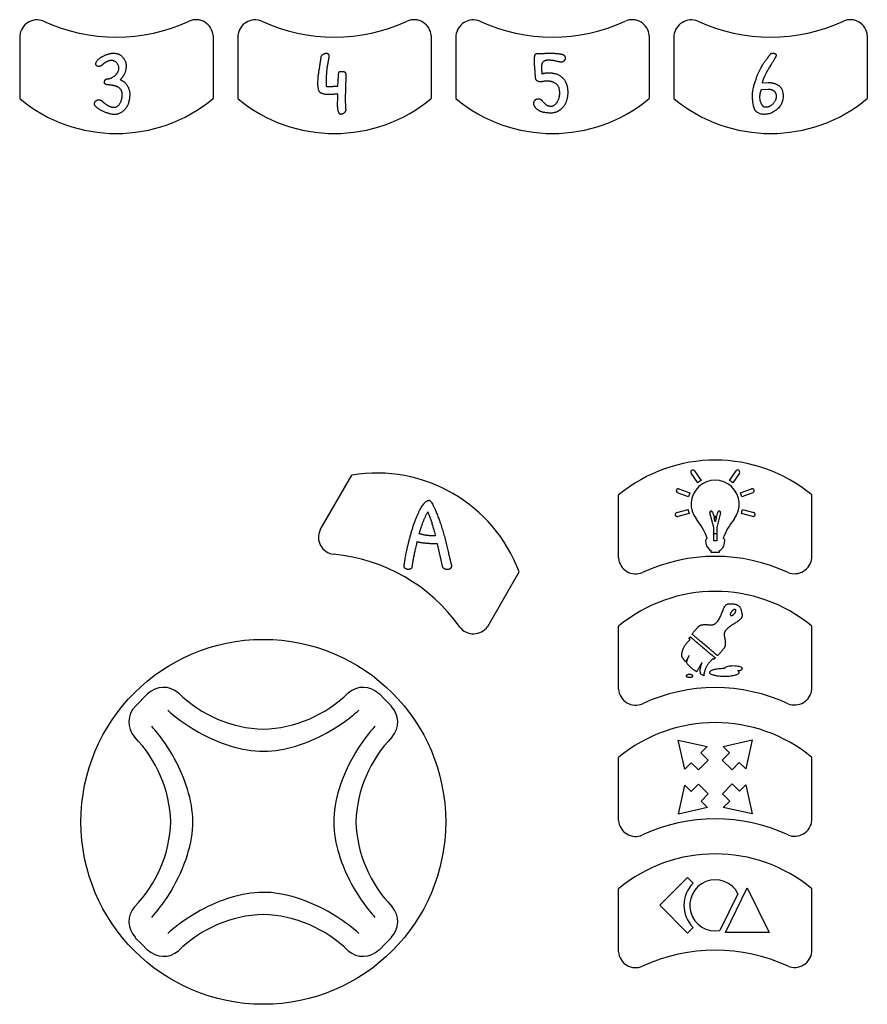
# Model space of a CAD drawing. Units: inches. Extents: x -9.5 to 9.5, y -6.1 to 32.3.
# Drawn here: x -6.6 to -3.7, y -3.2 to 0.2 of the extents above; entities that cross this region are included whole.
import ezdxf

# ---------------------------------------------------------------- set-up
doc = ezdxf.new("R2010")
doc.units = ezdxf.units.IN
doc.header["$MEASUREMENT"] = 0
doc.layers.add('DRAW', color=7, linetype='Continuous')

msp = doc.modelspace()

# ---------------------------------------------------------------- linework, layer by layer
at = {"layer": 'DRAW'}
for p, q in [((-6.5856, 0.1273), (-6.5856, -0.0888)), ((-5.9224, 0.1273), (-5.9224, -0.0888)), ((-5.8376, 0.1273), (-5.8376, -0.0888)), ((-5.1744, 0.1273), (-5.1744, -0.0888)), ((-5.0896, 0.1273), (-5.0896, -0.0888)), ((-4.4264, 0.1273), (-4.4264, -0.0888)), ((-4.3416, 0.1273), (-4.3416, -0.0888)), ((-3.6784, 0.1273), (-3.6784, -0.0888)), ((-5.5251, 0.0572), (-5.5251, 0.0545)), ((-5.4667, -0.015), (-5.4689, -0.0905)), ((-4.0392, -0.034), (-4.0187, -0.0335)), ((-4.0418, -0.0578), (-4.0191, -0.0562)), ((-5.4953, -0.106), (-5.4949, -0.0896)), ((-5.5549, -1.567), (-5.4468, -1.3798)), ((-4.2601, -1.4057), (-4.2831, -1.3729)), ((-4.2716, -1.3648), (-4.2486, -1.3977)), ((-4.1514, -1.3977), (-4.1284, -1.3648)), ((-4.1169, -1.3729), (-4.1399, -1.4057)), ((-4.5316, -1.6636), (-4.5316, -1.4475)), ((-4.2914, -1.4535), (-4.3291, -1.4398)), ((-4.3243, -1.4266), (-4.2866, -1.4403)), ((-4.1134, -1.4403), (-4.0757, -1.4266)), ((-4.0709, -1.4398), (-4.1086, -1.4535)), ((-3.8684, -1.6636), (-3.8684, -1.4475)), ((-4.332, -1.5074), (-4.2933, -1.497)), ((-4.2897, -1.5106), (-4.3284, -1.5209)), ((-4.205, -1.5593), (-4.2185, -1.5088)), ((-4.2089, -1.5062), (-4.2051, -1.5202)), ((-4.1815, -1.5088), (-4.195, -1.5593)), ((-4.1949, -1.5202), (-4.1911, -1.5062)), ((-4.0716, -1.5209), (-4.1103, -1.5106)), ((-4.1067, -1.497), (-4.068, -1.5074)), ((-4.2051, -1.5202), (-4.1949, -1.5202)), ((-4.2, -1.5393), (-4.204, -1.5242)), ((-4.204, -1.5242), (-4.196, -1.5242)), ((-4.196, -1.5242), (-4.2, -1.5393)), ((-4.205, -1.6043), (-4.205, -1.5593)), ((-4.195, -1.5813), (-4.205, -1.5813)), ((-4.195, -1.5813), (-4.205, -1.5813)), ((-4.195, -1.5593), (-4.195, -1.6043)), ((-5.1355, -1.6917), (-5.153, -1.615)), ((-4.195, -1.6043), (-4.205, -1.6043)), ((-4.1875, -1.6443), (-4.2125, -1.6443)), ((-4.9805, -1.8986), (-4.8725, -1.7114)), ((-4.5316, -2.1136), (-4.5316, -1.8975)), ((-3.8684, -2.1136), (-3.8684, -1.8975)), ((-4.2483, -2.0313), (-4.2509, -2.0313)), ((-4.2483, -2.0313), (-4.2509, -2.0313)), ((-6.1467, -2.1293), (-6.1888, -2.1715)), ((-5.3317, -2.1498), (-5.353, -2.1286)), ((-5.3317, -2.1498), (-5.3105, -2.171)), ((-4.3045, -2.3874), (-4.3268, -2.2882)), ((-4.3268, -2.2882), (-4.2274, -2.3098)), ((-4.173, -2.3097), (-4.0738, -2.2874)), ((-4.0738, -2.2874), (-4.0954, -2.3868)), ((-4.2274, -2.3098), (-4.2493, -2.3318)), ((-4.151, -2.3316), (-4.173, -2.3097)), ((-4.5316, -2.5636), (-4.5316, -2.3475)), ((-4.2243, -2.3567), (-4.2576, -2.3902)), ((-4.2493, -2.3318), (-4.2243, -2.3567)), ((-4.1758, -2.3566), (-4.151, -2.3316)), ((-4.1423, -2.3899), (-4.1758, -2.3566)), ((-3.8684, -2.5636), (-3.8684, -2.3475)), ((-4.2826, -2.3653), (-4.3045, -2.3874)), ((-4.2576, -2.3902), (-4.2826, -2.3653)), ((-4.1174, -2.3649), (-4.1423, -2.3899)), ((-4.0954, -2.3868), (-4.1174, -2.3649)), ((-4.3259, -2.5413), (-4.3043, -2.4419)), ((-4.3043, -2.4419), (-4.2823, -2.4638)), ((-4.2823, -2.4638), (-4.2574, -2.4387)), ((-4.2574, -2.4387), (-4.2239, -2.4721)), ((-4.1755, -2.4718), (-4.1421, -2.4382)), ((-4.1421, -2.4382), (-4.1171, -2.4631)), ((-4.1171, -2.4631), (-4.0952, -2.4411)), ((-4.0952, -2.4411), (-4.0729, -2.5403)), ((-4.2239, -2.4721), (-4.2488, -2.4971)), ((-4.2488, -2.4971), (-4.2267, -2.519)), ((-4.1504, -2.4967), (-4.1755, -2.4718)), ((-4.1723, -2.5187), (-4.1504, -2.4967)), ((-4.2267, -2.519), (-4.3259, -2.5413)), ((-4.0729, -2.5403), (-4.1723, -2.5187)), ((-4.3902, -2.8543), (-4.2951, -2.7592)), ((-4.2951, -2.7592), (-4.276, -2.7783)), ((-4.5316, -3.0136), (-4.5316, -2.7975)), ((-4.1652, -2.9473), (-4.0902, -2.7947)), ((-4.0902, -2.7947), (-4.0152, -2.9473)), ((-3.8684, -3.0136), (-3.8684, -2.7975)), ((-4.1221, -2.8144), (-4.184, -2.9403)), ((-4.2951, -2.9494), (-4.3902, -2.8543)), ((-4.276, -2.9303), (-4.2951, -2.9494)), ((-6.168, -2.9865), (-6.1893, -2.9653)), ((-5.3317, -2.9864), (-5.3105, -2.9651)), ((-4.0152, -2.9473), (-4.1652, -2.9473)), ((-6.1683, -2.9865), (-6.147, -3.0077)), ((-5.3317, -2.9865), (-5.353, -3.0077))]:
    msp.add_line(p, q, dxfattribs=at)
msp.add_circle((-5.75, -2.5681), 0.6255, dxfattribs=at)
for centre, radius, start, end in [((-6.5256, 0.1208), 0.0603, 68.6216, 173.8152), ((-6.254, 0.7148), 0.593, 245.1048, 294.8952), ((-5.9808, 0.1234), 0.0585, 3.8312, 113.7319), ((-5.7776, 0.1208), 0.0603, 68.6216, 173.8152), ((-5.506, 0.7148), 0.593, 245.1048, 294.8952), ((-5.2328, 0.1234), 0.0585, 3.8312, 113.7319), ((-5.0296, 0.1208), 0.0603, 68.6216, 173.8152), ((-4.758, 0.7148), 0.593, 245.1048, 294.8952), ((-4.4848, 0.1234), 0.0585, 3.8312, 113.7319), ((-4.2816, 0.1208), 0.0603, 68.6216, 173.8152), ((-4.01, 0.7148), 0.593, 245.1048, 294.8952), ((-3.7368, 0.1234), 0.0585, 3.8312, 113.7319), ((-6.254, 0.3117), 0.5199, 230.3757, 309.6243), ((-5.506, 0.3117), 0.5199, 230.3757, 309.6243), ((-4.758, 0.3117), 0.5199, 230.3757, 309.6243), ((-4.01, 0.3117), 0.5199, 230.3757, 309.6243), ((-4.2, -1.8479), 0.5199, 50.3757, 129.6243), ((-5.3599, -1.8925), 0.5199, 20.3757, 99.6243), ((-4.2773, -1.3688), 0.007, 35, 215), ((-4.1227, -1.3688), 0.007, 325, 145), ((-4.2, -1.4793), 0.0825, 321.6105, 218.3895), ((-4.2, -1.4793), 0.095, 120.7744, 129.2256), ((-4.2, -1.4793), 0.095, 50.7744, 59.2256), ((-4.3267, -1.4332), 0.007, 70, 250), ((-4.2, -1.4793), 0.095, 155.7744, 164.2256), ((-4.2, -1.4793), 0.095, 15.7744, 24.2256), ((-4.0733, -1.4332), 0.007, 290, 110), ((-4.3302, -1.5142), 0.007, 105, 285), ((-4.2, -1.4793), 0.095, 190.7744, 199.2256), ((-4.2137, -1.5075), 0.005, 15, 195), ((-4.1863, -1.5075), 0.005, 345, 165), ((-4.2, -1.4793), 0.095, 340.7744, 349.2256), ((-4.0698, -1.5142), 0.007, 255, 75), ((-4.4603, -1.6855), 0.2496, 21.1725, 38.3895), ((-3.9397, -1.6855), 0.2496, 141.6105, 158.8275), ((-5.5023, -1.5928), 0.0585, 153.8312, 263.7319), ((-4.223, -1.6043), 0.01, 117.0389, 176.9493), ((-4.193, -1.6059), 0.04, 176.9493, 230.8732), ((-4.207, -1.6059), 0.04, 309.1268, 3.0507), ((-4.177, -1.6043), 0.01, 3.0507, 62.9611), ((-5.5615, -2.2416), 0.593, 35.1048, 84.8952), ((-4.2115, -1.6286), 0.0108, 230.8732, 265.6724), ((-4.2125, -1.6418), 0.0025, 85.6724, 270), ((-4.1885, -1.6286), 0.0108, 274.3276, 309.1268), ((-4.1875, -1.6418), 0.0025, 270, 94.3276), ((-4.4732, -1.6596), 0.0585, 183.8312, 293.7319), ((-4.2, -2.2511), 0.593, 65.1048, 114.8952), ((-3.9284, -1.6571), 0.0603, 248.6216, 353.8152), ((-4.2, -2.2979), 0.5199, 50.3757, 129.6243), ((-5.0292, -1.863), 0.0603, 218.6216, 323.8152), ((-6.0923, -2.1848), 0.0777, 48.6707, 134.4669), ((-5.7349, -1.813), 0.438, 225.6872, 268.0292), ((-5.7651, -1.813), 0.438, 271.9708, 314.3128), ((-5.4077, -2.1848), 0.0777, 45.5331, 131.3293), ((-4.4732, -2.1096), 0.0585, 183.8312, 293.7319), ((-4.2, -2.7011), 0.593, 65.1048, 114.8952), ((-3.9284, -2.1071), 0.0603, 248.6216, 353.8152), ((-6.1333, -2.2259), 0.0777, 135.5472, 221.3434), ((-5.3667, -2.2258), 0.0777, 318.6707, 44.4669), ((-4.2, -2.7479), 0.5199, 50.3757, 129.6243), ((-6.505, -2.5833), 0.438, 1.985, 44.327), ((-4.9949, -2.5832), 0.438, 135.6872, 178.0292), ((-4.4732, -2.5596), 0.0585, 183.8312, 293.7319), ((-4.2, -3.1511), 0.593, 65.1048, 114.8952), ((-3.9284, -2.5571), 0.0603, 248.6216, 353.8152), ((-6.505, -2.5532), 0.438, 315.7014, 358.0434), ((-4.9949, -2.553), 0.438, 181.9708, 224.3128), ((-4.2, -3.1979), 0.5199, 50.3757, 129.6243), ((-4.2, -2.8543), 0.0875, 27.1166, 280.5255), ((-4.2, -2.8543), 0.1075, 135, 225), ((-6.1331, -2.9104), 0.0777, 138.6849, 224.4811), ((-5.3667, -2.9104), 0.0777, 315.5331, 41.3293), ((-5.7349, -3.3233), 0.438, 91.9708, 134.3128), ((-5.7651, -3.3233), 0.438, 45.6872, 88.0292), ((-6.0923, -2.9515), 0.0777, 225.5331, 311.3293), ((-5.4077, -2.9515), 0.0777, 228.6707, 314.4669), ((-4.4732, -3.0096), 0.0585, 183.8312, 293.7319), ((-4.2, -3.6011), 0.593, 65.1048, 114.8952), ((-3.9284, -3.0071), 0.0603, 248.6216, 353.8152)]:
    msp.add_arc(centre, radius, start, end, dxfattribs=at)
for points, degree in [([(-6.3244, 0.0308), (-6.3244, 0.0386), (-6.303, 0.0563), (-6.2751, 0.067), (-6.2649, 0.067)], 2), ([(-6.2873, -0.041), (-6.2949, -0.0388), (-6.2949, -0.0275), (-6.2886, -0.0205), (-6.2753, -0.0205), (-6.2574, -0.0098), (-6.2452, 0.0068), (-6.2452, 0.0245), (-6.2599, 0.0421), (-6.2805, 0.0421), (-6.2986, 0.031), (-6.3048, 0.0247)], 2), ([(-6.2649, 0.067), (-6.2435, 0.067), (-6.2206, 0.0399), (-6.2206, 0.0247)], 2), ([(-5.4948, -0.0726), (-5.506, -0.0745), (-5.5472, -0.0745), (-5.5627, -0.061), (-5.5627, -0.0179), (-5.5563, 0.0229), (-5.5515, 0.0533), (-5.5511, 0.0556)], 2), ([(-5.5511, 0.0556), (-5.5493, 0.0602), (-5.5391, 0.067), (-5.5348, 0.067)], 2), ([(-5.5348, 0.067), (-5.5251, 0.067), (-5.5251, 0.0572)], 2), ([(-5.5251, 0.0545), (-5.5256, 0.0509), (-5.5287, 0.0334), (-5.5302, 0.0255), (-5.5317, 0.0175)], 2), ([(-4.8201, 0.0436), (-4.8201, 0.0657), (-4.8129, 0.0657)], 2), ([(-4.8166, -0.015), (-4.8169, -0.0083), (-4.8201, 0.0341), (-4.8201, 0.0436)], 2), ([(-4.8129, 0.0657), (-4.7722, 0.067), (-4.7689, 0.067)], 2), ([(-4.7211, 0.0622), (-4.7148, 0.0585), (-4.7148, 0.0441), (-4.7229, 0.0365), (-4.7314, 0.0365), (-4.761, 0.043), (-4.7828, 0.043), (-4.7959, 0.0336), (-4.7959, 0.0205)], 2), ([(-4.7689, 0.067), (-4.7362, 0.067), (-4.7211, 0.0622)], 2), ([(-4.0719, -0.0867), (-4.0719, -0.082), (-4.0719, -0.0606), (-4.0588, -0.0161), (-4.0442, 0.0153), (-4.0317, 0.0365), (-4.0222, 0.0487), (-4.0123, 0.0617), (-4.0084, 0.067), (-3.9977, 0.067), (-3.9905, 0.063), (-3.9908, 0.0576), (-4.0034, 0.0362), (-4.0208, 0.0077), (-4.0232, 0.0035), (-4.0257, -0.0013)], 2), ([(-6.3048, 0.0247), (-6.3096, 0.0214), (-6.3191, 0.0214), (-6.3244, 0.0268), (-6.3244, 0.0308)], 2), ([(-6.2206, 0.0247), (-6.2206, -0.0052), (-6.2411, -0.0237)], 2), ([(-5.5317, 0.0175), (-5.5345, -0.01), (-5.5345, -0.0418), (-5.5341, -0.0462)], 2), ([(-5.4944, -0.0455), (-5.4931, -0.0274), (-5.4916, 0.0022), (-5.4876, 0.0048), (-5.4781, 0.0048), (-5.4761, 0.0044)], 2), ([(-5.4761, 0.0044), (-5.4702, 0.004), (-5.4667, -0.005), (-5.4667, -0.015)], 2), ([(-4.7959, 0.0205), (-4.7959, 0.017), (-4.795, 0.0007), (-4.795, -0.0037)], 2), ([(-6.2411, -0.0237), (-6.226, -0.0294), (-6.2081, -0.0573), (-6.2081, -0.0933), (-6.2204, -0.1232), (-6.2455, -0.143), (-6.2723, -0.143), (-6.3045, -0.131), (-6.329, -0.1134), (-6.329, -0.1009), (-6.3198, -0.0924), (-6.3094, -0.0924), (-6.3045, -0.0959), (-6.2982, -0.1014)], 2), ([(-4.8075, -0.0298), (-4.8162, -0.0259), (-4.8166, -0.015)], 2), ([(-4.7767, -0.0283), (-4.7817, -0.0283), (-4.7959, -0.0312), (-4.8036, -0.0312), (-4.8075, -0.0298)], 2), ([(-4.795, -0.0037), (-4.7857, -0.0002), (-4.7722, -0.0002)], 2), ([(-4.7333, -0.0708), (-4.7333, -0.0456), (-4.761, -0.0283), (-4.7767, -0.0283)], 2), ([(-4.7722, -0.0002), (-4.7395, -0.0002), (-4.7059, -0.0359), (-4.7059, -0.0676)], 2), ([(-4.0187, -0.0335), (-3.9971, -0.0335), (-3.9672, -0.0545), (-3.9672, -0.1072), (-4.0073, -0.1426), (-4.0568, -0.1426), (-4.0651, -0.1243)], 2), ([(-4.0257, -0.0013), (-4.0365, -0.0233), (-4.0392, -0.034)], 2), ([(-6.2581, -0.0455), (-6.2692, -0.0423), (-6.2873, -0.041)], 2), ([(-6.2339, -0.0746), (-6.2339, -0.0523), (-6.2581, -0.0455)], 2), ([(-5.5341, -0.0462), (-5.53, -0.0471), (-5.5164, -0.0471), (-5.4981, -0.0455), (-5.4944, -0.0455)], 2), ([(-4.027, -0.1184), (-4.0357, -0.1184), (-4.0468, -0.0968), (-4.0468, -0.071), (-4.0418, -0.0578)], 2), ([(-4.0191, -0.0562), (-3.9999, -0.0562), (-3.994, -0.0682)], 2), ([(-6.2982, -0.1014), (-6.2899, -0.1083), (-6.2736, -0.118), (-6.2492, -0.118), (-6.2339, -0.0913), (-6.2339, -0.0746)], 2), ([(-5.4949, -0.0896), (-5.4949, -0.0878), (-5.4948, -0.0754), (-5.4948, -0.0726)], 2), ([(-5.4689, -0.0905), (-5.4689, -0.1118), (-5.4671, -0.1284)], 2), ([(-4.8169, -0.1193), (-4.8223, -0.1114), (-4.8223, -0.1005), (-4.8201, -0.0968)], 2), ([(-4.8201, -0.0968), (-4.8153, -0.0889), (-4.7994, -0.0889), (-4.7937, -0.0955)], 2), ([(-4.7937, -0.0955), (-4.782, -0.1096), (-4.7695, -0.1145), (-4.7637, -0.1145)], 2), ([(-4.7637, -0.1145), (-4.7497, -0.114), (-4.7333, -0.085), (-4.7333, -0.0708)], 2), ([(-4.7059, -0.0676), (-4.7059, -0.1073), (-4.7327, -0.1278)], 2), ([(-4.0651, -0.1243), (-4.0714, -0.1094), (-4.0719, -0.0867)], 2), ([(-3.9908, -0.0807), (-3.9908, -0.0942), (-4.0128, -0.1184), (-4.027, -0.1184)], 2), ([(-3.994, -0.0682), (-3.9908, -0.0746), (-3.9908, -0.0807)], 2), ([(-5.4837, -0.1426), (-5.4953, -0.1426), (-5.4953, -0.106)], 2), ([(-5.4671, -0.1284), (-5.4684, -0.1337), (-5.4783, -0.1426), (-5.4837, -0.1426)], 2), ([(-4.7909, -0.1354), (-4.809, -0.1302), (-4.8169, -0.1193)], 2), ([(-4.7327, -0.1278), (-4.7466, -0.1382), (-4.7798, -0.1382), (-4.7909, -0.1354)], 2), ([(-5.2666, -1.6921), (-5.2666, -1.6782), (-5.2512, -1.6058), (-5.2277, -1.5266), (-5.1952, -1.4658), (-5.1807, -1.4658)], 2), ([(-5.1807, -1.4658), (-5.1733, -1.4658), (-5.1361, -1.5583), (-5.1093, -1.6701), (-5.1047, -1.6898)], 2), ([(-5.2151, -1.5802), (-5.2041, -1.5395), (-5.1859, -1.5057)], 2), ([(-5.1859, -1.5057), (-5.1737, -1.5344), (-5.1591, -1.588)], 2), ([(-5.1591, -1.588), (-5.1929, -1.588), (-5.2151, -1.5802)], 2), ([(-5.2231, -1.6083), (-5.2364, -1.6636), (-5.2406, -1.6957)], 2), ([(-5.153, -1.615), (-5.199, -1.615), (-5.2231, -1.6083)], 2), ([(-5.2535, -1.7026), (-5.259, -1.7026), (-5.2666, -1.6972), (-5.2666, -1.6921)], 2), ([(-5.2406, -1.6957), (-5.2421, -1.7026), (-5.2535, -1.7026)], 2), ([(-5.1047, -1.6898), (-5.1047, -1.6965), (-5.1125, -1.7033), (-5.1252, -1.7033), (-5.1344, -1.6972), (-5.1355, -1.6917)], 2), ([(-4.2795, -1.9389), (-4.2795, -1.9389), (-4.2795, -1.939), (-4.2795, -1.939)], 3)]:
    msp.add_open_spline(points, degree=degree, dxfattribs=at)
for points, knots in [([(-4.2153, -1.8929), (-4.2142, -1.8929), (-4.2119, -1.893), (-4.2087, -1.8925), (-4.2056, -1.8916), (-4.2028, -1.8904), (-4.2001, -1.8888), (-4.1967, -1.8863), (-4.1929, -1.8825), (-4.189, -1.8771), (-4.1855, -1.871), (-4.1824, -1.8646), (-4.1786, -1.8557), (-4.1752, -1.8468), (-4.1717, -1.8384), (-4.169, -1.8329), (-4.1661, -1.8281), (-4.1633, -1.8248), (-4.1608, -1.8228), (-4.1589, -1.8217), (-4.1569, -1.821), (-4.1555, -1.8208), (-4.1547, -1.8208)], [0, 0, 0, 0, 0.0087835, 0.0171013, 0.0251098, 0.0329527, 0.040754, 0.0486126, 0.0647523, 0.0816919, 0.0994282, 0.117764, 0.1363852, 0.1729361, 0.1900465, 0.2058682, 0.2201148, 0.2326931, 0.2384416, 0.2439382, 0.24933, 0.2548123, 0.2548123, 0.2548123, 0.2548123]), ([(-4.1547, -1.8208), (-4.1527, -1.8207), (-4.1488, -1.8205), (-4.1431, -1.8206), (-4.1381, -1.8209), (-4.1335, -1.8215), (-4.1294, -1.8224), (-4.1257, -1.8236), (-4.1225, -1.8252), (-4.1197, -1.8273), (-4.1172, -1.8297), (-4.1151, -1.8326), (-4.1133, -1.836), (-4.1118, -1.8398), (-4.1105, -1.8441), (-4.1094, -1.849), (-4.1085, -1.8544), (-4.1081, -1.8582), (-4.1078, -1.8602)], [0, 0, 0, 0, 0.0157203, 0.0299592, 0.0428275, 0.0544573, 0.0650103, 0.0746871, 0.0837339, 0.0924405, 0.1011246, 0.1101035, 0.1196661, 0.1300563, 0.1414709, 0.1540669, 0.1679706, 0.1832864, 0.1832864, 0.1832864, 0.1832864]), ([(-4.1437, -1.8466), (-4.1431, -1.846), (-4.142, -1.8448), (-4.1402, -1.8432), (-4.1384, -1.8419), (-4.1366, -1.8409), (-4.1349, -1.8403), (-4.1334, -1.84), (-4.1319, -1.8401), (-4.1308, -1.8407), (-4.13, -1.8418), (-4.1296, -1.8432), (-4.1296, -1.8447), (-4.1299, -1.8465), (-4.1305, -1.8484), (-4.1315, -1.8504), (-4.1328, -1.8525), (-4.1343, -1.8545), (-4.136, -1.8563), (-4.1378, -1.8579), (-4.1396, -1.8592), (-4.1414, -1.8602), (-4.1431, -1.8609), (-4.1446, -1.8611), (-4.1461, -1.861), (-4.1472, -1.8604), (-4.148, -1.8593), (-4.1484, -1.8579), (-4.1484, -1.8564), (-4.1481, -1.8546), (-4.1475, -1.8527), (-4.1465, -1.8507), (-4.1452, -1.8486), (-4.1442, -1.8473), (-4.1437, -1.8466)], [-1, -1, -1, -1, -0.957798, -0.918116, -0.881425, -0.848163, -0.818655, -0.792958, -0.770572, -0.749969, -0.729348, -0.70697, -0.681282, -0.651773, -0.6185, -0.581789, -0.542087, -0.499871, -0.457728, -0.418077, -0.381397, -0.348137, -0.31863, -0.292943, -0.270575, -0.249989, -0.229323, -0.206905, -0.181202, -0.151704, -0.118465, -0.081805, -0.042161, 0, 0, 0, 0]), ([(-4.1078, -1.8602), (-4.1078, -1.8609), (-4.1077, -1.8624), (-4.1081, -1.8646), (-4.1089, -1.8667), (-4.1101, -1.8688), (-4.1116, -1.8709), (-4.1141, -1.8737), (-4.1179, -1.8771), (-4.1232, -1.8811), (-4.1311, -1.8865), (-4.1395, -1.8918), (-4.1478, -1.8973), (-4.1537, -1.9016), (-4.159, -1.9061), (-4.1629, -1.9101), (-4.1654, -1.9134), (-4.167, -1.9159), (-4.1683, -1.9185), (-4.1692, -1.9211), (-4.1697, -1.9238), (-4.1697, -1.9266), (-4.1693, -1.9295), (-4.1687, -1.9314), (-4.1684, -1.9323)], [0, 0, 0, 0, 0.0055279, 0.0110632, 0.0167964, 0.022861, 0.0293369, 0.0362613, 0.0514521, 0.0682708, 0.0863652, 0.124617, 0.1438391, 0.1625228, 0.1802775, 0.1968202, 0.2046054, 0.2120802, 0.2192891, 0.22631, 0.2332581, 0.2402854, 0.2475733, 0.2553197, 0.2553197, 0.2553197, 0.2553197]), ([(-4.2795, -1.9249), (-4.2783, -1.9234), (-4.276, -1.9203), (-4.2724, -1.9157), (-4.2687, -1.9111), (-4.2649, -1.9067), (-4.2617, -1.9032), (-4.2592, -1.9007), (-4.2574, -1.899), (-4.2556, -1.8974), (-4.2539, -1.8961), (-4.2523, -1.8949), (-4.2512, -1.8943), (-4.2507, -1.894)], [0, 0, 0, 0, 0.0144167, 0.0294826, 0.0447275, 0.0596865, 0.073903, 0.0805948, 0.0869376, 0.0928812, 0.0983794, 0.103392, 0.1078886, 0.1078886, 0.1078886, 0.1078886]), ([(-4.2507, -1.894), (-4.2505, -1.8939), (-4.25, -1.8936), (-4.2488, -1.8932), (-4.247, -1.8928), (-4.2447, -1.8924), (-4.2421, -1.8922), (-4.2393, -1.892), (-4.2353, -1.8919), (-4.2314, -1.892), (-4.2275, -1.8921), (-4.2247, -1.8922), (-4.2222, -1.8924), (-4.22, -1.8925), (-4.2184, -1.8927), (-4.2173, -1.8928), (-4.2166, -1.8928), (-4.2161, -1.8929), (-4.2157, -1.8929), (-4.2155, -1.8929), (-4.2154, -1.8929), (-4.2153, -1.8929)], [0, 0, 0, 0, 0.00206157, 0.00435534, 0.00960909, 0.01566233, 0.02237173, 0.0295758, 0.03710379, 0.05242417, 0.05985735, 0.06689641, 0.07335822, 0.07905902, 0.0838146, 0.08578027, 0.08744039, 0.08877187, 0.08975158, 0.09035637, 0.09056311, 0.09056311, 0.09056311, 0.09056311]), ([(-4.3114, -2.0063), (-4.3119, -2.0058), (-4.3129, -2.0047), (-4.3138, -2.0025), (-4.3144, -1.9997), (-4.3146, -1.9965), (-4.3145, -1.9929), (-4.314, -1.9889), (-4.3131, -1.9846), (-4.3119, -1.9801), (-4.3102, -1.9755), (-4.3081, -1.9707), (-4.3055, -1.9658), (-4.3025, -1.961), (-4.299, -1.9563), (-4.295, -1.9517), (-4.2906, -1.9474), (-4.2873, -1.9447), (-4.2856, -1.9434)], [0, 0, 0, 0, 0.005096, 0.0110969, 0.0181653, 0.0263278, 0.0355453, 0.0457479, 0.0568529, 0.0687736, 0.0814251, 0.094729, 0.1086162, 0.1230304, 0.1379309, 0.1532958, 0.1691248, 0.1854417, 0.1854417, 0.1854417, 0.1854417]), ([(-4.29, -1.9397), (-4.29, -1.9397), (-4.29, -1.9397), (-4.2899, -1.9396), (-4.2898, -1.9394), (-4.2897, -1.9393), (-4.2896, -1.939), (-4.2894, -1.9387), (-4.2891, -1.9384), (-4.2889, -1.938), (-4.2886, -1.9376), (-4.2883, -1.9372), (-4.2879, -1.9367), (-4.2876, -1.9361), (-4.2872, -1.9355), (-4.2867, -1.9349), (-4.2863, -1.9343), (-4.286, -1.9338), (-4.2858, -1.9336)], [0, 0, 0, 0, 0.00008497, 0.00033678, 0.00075079, 0.00132234, 0.00204681, 0.00291953, 0.00393588, 0.0050912, 0.00638086, 0.00780022, 0.00934464, 0.01100947, 0.01279009, 0.01468185, 0.01668013, 0.01878029, 0.01878029, 0.01878029, 0.01878029]), ([(-4.2856, -1.9434), (-4.2856, -1.9434), (-4.2856, -1.9434), (-4.2857, -1.9434), (-4.2857, -1.9433), (-4.2858, -1.9433), (-4.2859, -1.9432), (-4.286, -1.9431), (-4.2861, -1.943), (-4.2864, -1.9428), (-4.2866, -1.9425), (-4.2871, -1.9421), (-4.2878, -1.9416), (-4.2885, -1.941), (-4.289, -1.9406), (-4.2893, -1.9403), (-4.2895, -1.9402), (-4.2896, -1.94), (-4.2897, -1.9399), (-4.2898, -1.9399), (-4.2899, -1.9398), (-4.29, -1.9397), (-4.29, -1.9397), (-4.29, -1.9397), (-4.29, -1.9397)], [0, 0, 0, 0, 0.00004209, 0.00016478, 0.00036269, 0.00063046, 0.00096271, 0.00135406, 0.00179915, 0.00229259, 0.00340306, 0.00464249, 0.00733629, 0.01003008, 0.01126951, 0.01237998, 0.01287343, 0.01331851, 0.01370986, 0.01404211, 0.01430988, 0.01450779, 0.01463048, 0.01467257, 0.01467257, 0.01467257, 0.01467257]), ([(-4.2858, -1.9336), (-4.2858, -1.9336), (-4.2858, -1.9336), (-4.2857, -1.9337), (-4.2856, -1.9338), (-4.2855, -1.9339), (-4.2854, -1.934), (-4.2852, -1.9341), (-4.285, -1.9343), (-4.2847, -1.9345), (-4.2843, -1.9349), (-4.2836, -1.9355), (-4.2826, -1.9363), (-4.2817, -1.9371), (-4.281, -1.9377), (-4.2806, -1.938), (-4.2803, -1.9383), (-4.2801, -1.9384), (-4.2799, -1.9386), (-4.2798, -1.9387), (-4.2797, -1.9388), (-4.2796, -1.9389), (-4.2795, -1.9389), (-4.2795, -1.9389), (-4.2795, -1.9389)], [0, 0, 0, 0, 0.00006019, 0.00023565, 0.00051869, 0.00090162, 0.00137676, 0.00193643, 0.00257294, 0.00327861, 0.00486669, 0.00663919, 0.01049156, 0.01434394, 0.01611644, 0.01770452, 0.01841019, 0.0190467, 0.01960637, 0.02008151, 0.02046444, 0.02074748, 0.02092294, 0.02098313, 0.02098313, 0.02098313, 0.02098313]), ([(-4.192, -1.9984), (-4.1921, -1.9984), (-4.1924, -1.9981), (-4.1931, -1.9975), (-4.1943, -1.9965), (-4.1959, -1.9952), (-4.1979, -1.9935), (-4.2002, -1.9916), (-4.2028, -1.9893), (-4.2069, -1.9859), (-4.2125, -1.9812), (-4.2226, -1.9727), (-4.2357, -1.9617), (-4.2489, -1.9506), (-4.2589, -1.9422), (-4.2646, -1.9375), (-4.2687, -1.934), (-4.2713, -1.9318), (-4.2736, -1.9299), (-4.2756, -1.9282), (-4.2772, -1.9269), (-4.2784, -1.9259), (-4.2791, -1.9253), (-4.2794, -1.925), (-4.2795, -1.9249)], [0, 0, 0, 0, 0.0008325, 0.0032592, 0.0071737, 0.0124698, 0.0190413, 0.0267818, 0.0355851, 0.0453448, 0.0673087, 0.0918233, 0.1451035, 0.1983837, 0.2228982, 0.2448621, 0.2546219, 0.2634252, 0.2711657, 0.2777371, 0.2830333, 0.2869478, 0.2893745, 0.290207, 0.290207, 0.290207, 0.290207]), ([(-4.2795, -1.939), (-4.2794, -1.939), (-4.2791, -1.9393), (-4.2784, -1.9398), (-4.2774, -1.9407), (-4.2759, -1.9419), (-4.2741, -1.9435), (-4.272, -1.9452), (-4.2696, -1.9473), (-4.2659, -1.9504), (-4.2607, -1.9547), (-4.2515, -1.9624), (-4.2395, -1.9725), (-4.2275, -1.9826), (-4.2183, -1.9903), (-4.2132, -1.9946), (-4.2095, -1.9978), (-4.207, -1.9998), (-4.2049, -2.0016), (-4.2031, -2.0031), (-4.2017, -2.0043), (-4.2006, -2.0052), (-4.1999, -2.0058), (-4.1996, -2.006), (-4.1996, -2.0061)], [0, 0, 0, 0, 0.0007602, 0.0029762, 0.0065509, 0.0113872, 0.0173881, 0.0244566, 0.0324956, 0.041408, 0.061465, 0.0838511, 0.1325055, 0.1811599, 0.2035461, 0.2236031, 0.2325155, 0.2405544, 0.2476229, 0.2536238, 0.2584602, 0.2620348, 0.2642508, 0.265011, 0.265011, 0.265011, 0.265011]), ([(-4.1684, -1.9323), (-4.1684, -1.9324), (-4.1684, -1.9325), (-4.1683, -1.9327), (-4.1683, -1.933), (-4.1682, -1.9335), (-4.1681, -1.934), (-4.1679, -1.935), (-4.1677, -1.9365), (-4.1674, -1.9385), (-4.167, -1.9407), (-4.1667, -1.9432), (-4.1662, -1.9467), (-4.1658, -1.9503), (-4.1655, -1.954), (-4.1654, -1.9566), (-4.1654, -1.9591), (-4.1655, -1.9613), (-4.1657, -1.963), (-4.1659, -1.9642), (-4.1661, -1.9648), (-4.1661, -1.965)], [0, 0, 0, 0, 0.00018549, 0.00072843, 0.00160856, 0.0028056, 0.00429929, 0.0060694, 0.01035791, 0.01550943, 0.02136254, 0.02775622, 0.03452995, 0.04857883, 0.05553858, 0.06224774, 0.0685553, 0.07431691, 0.07940079, 0.08165495, 0.08370402, 0.08370402, 0.08370402, 0.08370402]), ([(-4.1661, -1.965), (-4.1663, -1.9656), (-4.1668, -1.9668), (-4.1676, -1.9685), (-4.1687, -1.9704), (-4.1699, -1.9724), (-4.1713, -1.9745), (-4.1734, -1.9774), (-4.1763, -1.9811), (-4.1801, -1.9855), (-4.184, -1.99), (-4.188, -1.9943), (-4.1907, -1.9971), (-4.192, -1.9984)], [0, 0, 0, 0, 0.0044939, 0.0095012, 0.0149933, 0.0209311, 0.0272688, 0.0339566, 0.0481694, 0.0631299, 0.0783806, 0.0934552, 0.1078816, 0.1078816, 0.1078816, 0.1078816]), ([(-4.302, -2.0193), (-4.3024, -2.0188), (-4.3031, -2.0179), (-4.3041, -2.0166), (-4.3051, -2.0153), (-4.306, -2.0141), (-4.3069, -2.0129), (-4.3076, -2.0119), (-4.3083, -2.0109), (-4.309, -2.01), (-4.3095, -2.0091), (-4.31, -2.0084), (-4.3104, -2.0078), (-4.3108, -2.0073), (-4.311, -2.0069), (-4.3112, -2.0066), (-4.3114, -2.0064), (-4.3114, -2.0063), (-4.3114, -2.0063)], [0, 0, 0, 0, 0.00454152, 0.00886565, 0.01296231, 0.01682135, 0.02043251, 0.02378545, 0.02686975, 0.02967491, 0.03219036, 0.03440546, 0.03630952, 0.03789176, 0.03914138, 0.04004751, 0.04059923, 0.04078558, 0.04078558, 0.04078558, 0.04078558]), ([(-4.2906, -2.0004), (-4.2905, -2.0002), (-4.2903, -1.9998), (-4.29, -1.9993), (-4.2898, -1.9989), (-4.2898, -1.9988), (-4.2897, -1.9986), (-4.2898, -1.9987), (-4.2899, -1.9988), (-4.2901, -1.9991), (-4.2903, -1.9995), (-4.2906, -1.9999), (-4.2909, -2.0004), (-4.2914, -2.0013), (-4.2922, -2.0026), (-4.2932, -2.0042), (-4.2942, -2.006), (-4.2958, -2.0087), (-4.2974, -2.0114), (-4.2989, -2.0141), (-4.3, -2.0159), (-4.3011, -2.0177), (-4.3017, -2.0188), (-4.302, -2.0193)], [0, 0, 0, 0, 0.00182511, 0.00321569, 0.00419235, 0.00477607, 0.00499073, 0.00514622, 0.00562766, 0.00642022, 0.00750423, 0.0088595, 0.01046573, 0.01230257, 0.0165866, 0.0215485, 0.02702509, 0.03285318, 0.044911, 0.05081428, 0.05641616, 0.06155341, 0.0660628, 0.0660628, 0.0660628, 0.0660628]), ([(-4.2974, -2.0247), (-4.2974, -2.024), (-4.2975, -2.0229), (-4.2975, -2.0213), (-4.2974, -2.0201), (-4.2972, -2.0188), (-4.297, -2.0175), (-4.2967, -2.016), (-4.2964, -2.0146), (-4.296, -2.013), (-4.2955, -2.0114), (-4.2949, -2.0098), (-4.2942, -2.008), (-4.2934, -2.0062), (-4.2926, -2.0043), (-4.2916, -2.0024), (-4.2909, -2.001), (-4.2906, -2.0004)], [0, 0, 0, 0, 0.00555708, 0.00853813, 0.01166784, 0.01495733, 0.018418, 0.02206149, 0.02589959, 0.02994423, 0.0342074, 0.03870113, 0.04343747, 0.04842845, 0.05368607, 0.0592223, 0.06504907, 0.06504907, 0.06504907, 0.06504907]), ([(-4.2641, -2.0539), (-4.2659, -2.0527), (-4.2693, -2.0504), (-4.2742, -2.0467), (-4.2789, -2.043), (-4.2832, -2.0392), (-4.2872, -2.0355), (-4.2908, -2.0318), (-4.2943, -2.0282), (-4.2964, -2.0259), (-4.2974, -2.0247)], [0, 0, 0, 0, 0.0160621, 0.0316364, 0.0466929, 0.0611946, 0.0750984, 0.0883557, 0.1009129, 0.1127121, 0.1127121, 0.1127121, 0.1127121]), ([(-4.2453, -2.0233), (-4.2452, -2.0231), (-4.245, -2.0227), (-4.2449, -2.0222), (-4.2447, -2.0219), (-4.2449, -2.0218), (-4.245, -2.0221), (-4.2453, -2.0223), (-4.2457, -2.0228), (-4.2461, -2.0235), (-4.2466, -2.0243), (-4.2472, -2.0252), (-4.2479, -2.0263), (-4.2489, -2.0279), (-4.2502, -2.0301), (-4.2525, -2.034), (-4.2549, -2.038), (-4.2573, -2.0421), (-4.2591, -2.0451), (-4.2606, -2.0478), (-4.2618, -2.0499), (-4.2627, -2.0514), (-4.2633, -2.0523), (-4.2637, -2.0531), (-4.264, -2.0537), (-4.2641, -2.0539)], [0, 0, 0, 0, 0.0019342, 0.00320364, 0.00385539, 0.00406269, 0.00464224, 0.00572908, 0.00729898, 0.00931876, 0.01175338, 0.01456719, 0.01772425, 0.02118851, 0.02889406, 0.03739436, 0.05561981, 0.06476493, 0.07354485, 0.08166942, 0.08884849, 0.09199278, 0.09479187, 0.0972095, 0.09920939, 0.09920939, 0.09920939, 0.09920939]), ([(-4.2498, -2.062), (-4.2499, -2.0617), (-4.2501, -2.061), (-4.2504, -2.0598), (-4.2507, -2.0584), (-4.251, -2.0568), (-4.2512, -2.055), (-4.2514, -2.053), (-4.2515, -2.0509), (-4.2515, -2.0485), (-4.2513, -2.046), (-4.251, -2.0432), (-4.2506, -2.0403), (-4.25, -2.0373), (-4.2491, -2.034), (-4.2481, -2.0306), (-4.2468, -2.027), (-4.2458, -2.0245), (-4.2453, -2.0233)], [0, 0, 0, 0, 0.0026636, 0.0058201, 0.0094573, 0.0135661, 0.0181409, 0.0231794, 0.028683, 0.0346566, 0.0411088, 0.0480517, 0.0555012, 0.0634764, 0.0719998, 0.0810971, 0.0907968, 0.1011301, 0.1011301, 0.1011301, 0.1011301]), ([(-4.2077, -2.0089), (-4.2083, -2.0095), (-4.2097, -2.0107), (-4.2118, -2.0128), (-4.2141, -2.0151), (-4.2165, -2.0176), (-4.219, -2.0204), (-4.2216, -2.0234), (-4.2241, -2.0267), (-4.2266, -2.0302), (-4.229, -2.0339), (-4.2312, -2.0379), (-4.2333, -2.0421), (-4.2351, -2.0466), (-4.2367, -2.0514), (-4.2379, -2.0564), (-4.2388, -2.0616), (-4.239, -2.0652), (-4.2391, -2.067)], [0, 0, 0, 0, 0.0066865, 0.0141995, 0.0224578, 0.0313838, 0.0409041, 0.0509513, 0.0614654, 0.0723949, 0.0836982, 0.0953458, 0.1073217, 0.1196249, 0.1322717, 0.1452961, 0.1587515, 0.1727101, 0.1727101, 0.1727101, 0.1727101]), ([(-4.2049, -2.0112), (-4.2049, -2.0112), (-4.2049, -2.0112), (-4.2049, -2.0112), (-4.205, -2.0111), (-4.205, -2.0111), (-4.2051, -2.011), (-4.2051, -2.011), (-4.2052, -2.0109), (-4.2054, -2.0108), (-4.2055, -2.0106), (-4.2059, -2.0104), (-4.2063, -2.01), (-4.2067, -2.0097), (-4.207, -2.0094), (-4.2072, -2.0092), (-4.2073, -2.0091), (-4.2074, -2.0091), (-4.2075, -2.009), (-4.2075, -2.009), (-4.2076, -2.0089), (-4.2076, -2.0089), (-4.2077, -2.0089), (-4.2077, -2.0089), (-4.2077, -2.0089)], [0, 0, 0, 0, 0.000026466, 0.000103612, 0.00022806, 0.00039643, 0.000605343, 0.000851423, 0.001131288, 0.001441562, 0.002139819, 0.002919163, 0.004612999, 0.006306834, 0.007086178, 0.007784435, 0.008094709, 0.008374575, 0.008620654, 0.008829568, 0.008997938, 0.009122385, 0.009199531, 0.009225997, 0.009225997, 0.009225997, 0.009225997]), ([(-4.1996, -2.0061), (-4.1998, -2.0063), (-4.2001, -2.0066), (-4.2007, -2.0072), (-4.2012, -2.0077), (-4.2017, -2.0082), (-4.2022, -2.0086), (-4.2027, -2.0091), (-4.2031, -2.0094), (-4.2034, -2.0098), (-4.2037, -2.0101), (-4.204, -2.0104), (-4.2043, -2.0106), (-4.2045, -2.0108), (-4.2047, -2.011), (-4.2048, -2.0111), (-4.2048, -2.0111), (-4.2049, -2.0112), (-4.2049, -2.0112)], [0, 0, 0, 0, 0.00209358, 0.00408635, 0.0059736, 0.0077506, 0.00941261, 0.01095493, 0.01237281, 0.01366153, 0.01481636, 0.01583257, 0.01670542, 0.01743019, 0.01800214, 0.01841654, 0.01866865, 0.01875374, 0.01875374, 0.01875374, 0.01875374]), ([(-4.107, -2.0427), (-4.1069, -2.0435), (-4.108, -2.0452), (-4.1106, -2.047), (-4.1148, -2.0485), (-4.1175, -2.0501), (-4.1228, -2.0496), (-4.1215, -2.0513), (-4.1199, -2.052), (-4.1184, -2.0538), (-4.1179, -2.0558), (-4.1184, -2.0579), (-4.1205, -2.06), (-4.1238, -2.062), (-4.1284, -2.0638), (-4.134, -2.0654), (-4.1406, -2.0667), (-4.1481, -2.0678), (-4.1592, -2.0688), (-4.1736, -2.069), (-4.1876, -2.0681), (-4.1978, -2.0666), (-4.2043, -2.0652), (-4.2098, -2.0636), (-4.2142, -2.0617), (-4.2173, -2.0597), (-4.2194, -2.0574), (-4.2195, -2.0546), (-4.2177, -2.0522), (-4.2147, -2.0501), (-4.2105, -2.0483), (-4.2051, -2.0466), (-4.1988, -2.0452), (-4.1915, -2.0441), (-4.1837, -2.0431), (-4.1762, -2.0432), (-4.1721, -2.0422), (-4.1687, -2.0433), (-4.1687, -2.0418), (-4.1679, -2.0405), (-4.1653, -2.0383), (-4.16, -2.0363), (-4.1521, -2.0346), (-4.1423, -2.0337), (-4.132, -2.0338), (-4.1224, -2.0348), (-4.1147, -2.0366), (-4.1098, -2.0387), (-4.1074, -2.0409), (-4.1071, -2.0422), (-4.107, -2.0427)], [0, 0, 0, 0, 0.008885, 0.021119, 0.037592, 0.058045, 0.069592, 0.072101, 0.07961, 0.091538, 0.096526, 0.103913, 0.115288, 0.130419, 0.149595, 0.172625, 0.199151, 0.228748, 0.26096, 0.33087, 0.396805, 0.425985, 0.45203, 0.47452, 0.493115, 0.507668, 0.518589, 0.527768, 0.538282, 0.552271, 0.570291, 0.592243, 0.617803, 0.646562, 0.678072, 0.711871, 0.729484, 0.737165, 0.738743, 0.745498, 0.754067, 0.77807, 0.810706, 0.850076, 0.892826, 0.931366, 0.962887, 0.985569, 0.993541, 1, 1, 1, 1]), ([(-4.288, -2.063), (-4.2873, -2.063), (-4.2858, -2.0631), (-4.2836, -2.0634), (-4.2817, -2.0638), (-4.2799, -2.0644), (-4.2785, -2.0651), (-4.2774, -2.0659), (-4.2767, -2.0668), (-4.2764, -2.0678), (-4.2767, -2.0689), (-4.2774, -2.0698), (-4.2785, -2.0706), (-4.2799, -2.0713), (-4.2817, -2.0718), (-4.2836, -2.0723), (-4.2858, -2.0725), (-4.288, -2.0726), (-4.2903, -2.0725), (-4.2925, -2.0723), (-4.2944, -2.0718), (-4.2961, -2.0713), (-4.2976, -2.0706), (-4.2986, -2.0698), (-4.2994, -2.0689), (-4.2997, -2.0678), (-4.2994, -2.0668), (-4.2986, -2.0659), (-4.2976, -2.0651), (-4.2961, -2.0644), (-4.2944, -2.0638), (-4.2925, -2.0634), (-4.2903, -2.0631), (-4.2888, -2.063), (-4.288, -2.063)], [0, 0, 0, 0, 0.043631, 0.084557, 0.122202, 0.156019, 0.185567, 0.210661, 0.231703, 0.250326, 0.268889, 0.289883, 0.314943, 0.344468, 0.378271, 0.415909, 0.456832, 0.500463, 0.543977, 0.5848, 0.622354, 0.65609, 0.685567, 0.710596, 0.731576, 0.750137, 0.768758, 0.789786, 0.814849, 0.844349, 0.878099, 0.91566, 0.956486, 1, 1, 1, 1]), ([(-4.2391, -2.067), (-4.2396, -2.0669), (-4.2405, -2.0665), (-4.2423, -2.0657), (-4.2454, -2.0642), (-4.248, -2.0629), (-4.2498, -2.062)], [0, 0, 0, 0, 0.00383513, 0.0076279, 0.01512342, 0.0299667, 0.0299667, 0.0299667, 0.0299667]), ([(-6.0777, -2.1854), (-6.0553, -2.2054), (-6.03, -2.2249), (-5.9639, -2.2672), (-5.9211, -2.2882), (-5.8392, -2.3163), (-5.8006, -2.3246), (-5.7259, -2.3275), (-5.6891, -2.3224), (-5.6167, -2.3024), (-5.5812, -2.2883), (-5.5109, -2.2523), (-5.4769, -2.23), (-5.4384, -2.1992), (-5.4303, -2.1923), (-5.4225, -2.1854)], [-1.81849, -1.81849, -1.81849, -1.81849, -1.588499, -1.588499, -1.271807, -1.271807, -0.987202, -0.987202, -0.712662, -0.712662, -0.455223, -0.455223, -0.175086, -0.175086, -0.09571, -0.09571, -0.09571, -0.09571]), ([(-6.1327, -2.8957), (-6.1127, -2.8733), (-6.0932, -2.8479), (-6.051, -2.7818), (-6.03, -2.7391), (-6.0018, -2.6571), (-5.9935, -2.6186), (-5.9907, -2.5438), (-5.9957, -2.507), (-6.0157, -2.4347), (-6.0298, -2.3992), (-6.0658, -2.3289), (-6.0881, -2.2949), (-6.1188, -2.2564), (-6.1257, -2.2483), (-6.1327, -2.2405)], [-1.81849, -1.81849, -1.81849, -1.81849, -1.588499, -1.588499, -1.271807, -1.271807, -0.987202, -0.987202, -0.712662, -0.712662, -0.455223, -0.455223, -0.175086, -0.175086, -0.09571, -0.09571, -0.09571, -0.09571]), ([(-5.3674, -2.2403), (-5.3874, -2.2628), (-5.4069, -2.2881), (-5.4492, -2.3543), (-5.4702, -2.397), (-5.4983, -2.4789), (-5.5066, -2.5175), (-5.5095, -2.5923), (-5.5044, -2.629), (-5.4845, -2.7014), (-5.4703, -2.7369), (-5.4343, -2.8072), (-5.412, -2.8412), (-5.3812, -2.8796), (-5.3743, -2.8878), (-5.3674, -2.8956)], [-1.81849, -1.81849, -1.81849, -1.81849, -1.588498, -1.588498, -1.271806, -1.271806, -0.987202, -0.987202, -0.712661, -0.712661, -0.455223, -0.455223, -0.175086, -0.175086, -0.09571, -0.09571, -0.09571, -0.09571]), ([(-5.4223, -2.9507), (-5.4448, -2.9307), (-5.4702, -2.9112), (-5.5363, -2.8689), (-5.579, -2.8479), (-5.661, -2.8198), (-5.6996, -2.8115), (-5.7743, -2.8086), (-5.8111, -2.8137), (-5.8835, -2.8337), (-5.919, -2.8478), (-5.9892, -2.8838), (-6.0232, -2.9061), (-6.0616, -2.9368), (-6.0698, -2.9438), (-6.0776, -2.9507)], [-1.81849, -1.81849, -1.81849, -1.81849, -1.588499, -1.588499, -1.271807, -1.271807, -0.987202, -0.987202, -0.712662, -0.712662, -0.455223, -0.455223, -0.175086, -0.175086, -0.09571, -0.09571, -0.09571, -0.09571])]:
    msp.add_open_spline(points, degree=3, knots=knots, dxfattribs=at)

doc.saveas('drawing.dxf')
